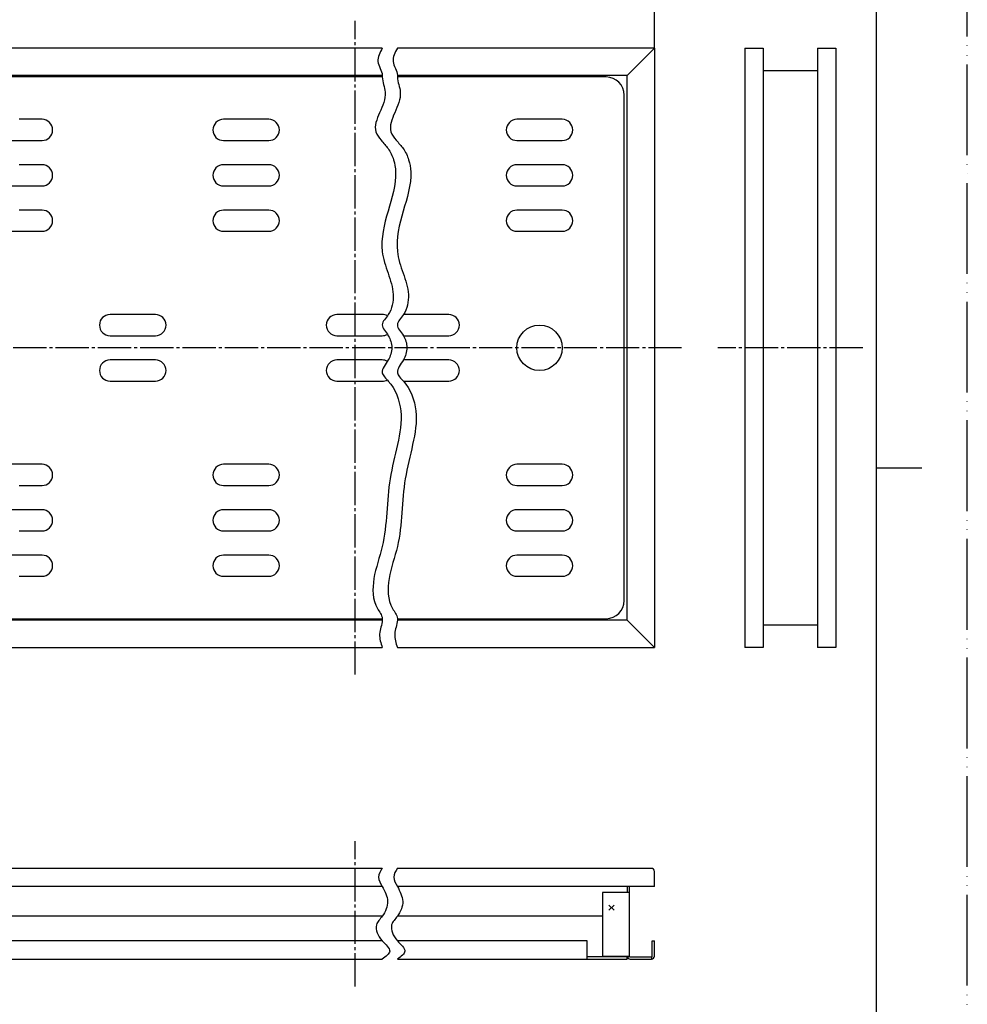
# Model space of a CAD drawing. Units: millimetres. Extents: x 0 to 630, y 0 to 891.
# Drawn here: x 317 to 630, y 268 to 594 of the extents above; entities that cross this region are included whole.
import ezdxf

# ---------------------------------------------------------------- set-up
doc = ezdxf.new("R2010")
doc.units = ezdxf.units.MM
doc.linetypes.add('DASH_CENTER', pattern=[14, 11, -1, 1, -1])
doc.linetypes.add('PHANTOM', pattern=[13, 10, -1, 0, -1, 0, -1])
doc.layers.add('1', color=7, linetype='Continuous')
doc.styles.add('CONVERTER_12', font='txt.shx', dxfattribs={"width": 0.9})
doc.dimstyles.new('ME10_DIM_10', dxfattribs={"dimtxt": 9, "dimasz": 10.5, "dimexe": 6, "dimexo": 0, "dimgap": 6, "dimtad": 1, "dimdsep": 46, "dimtxsty": 'CONVERTER_12', "dimsah": 1, "dimcen": 0.09, "dimclrd": 2, "dimclre": 2, "dimclrt": 7, "dimadec": 0, "dimazin": 0, "dimtfac": 1, "dimtdec": 4, "dimtix": 1, "dimtmove": 0, "dimatfit": 3, "dimfxl": 1, "dimtolj": 1, "dimtzin": 0, "dimarcsym": 0})

# ---------------------------------------------------------------- blocks, each defined once
blk = doc.blocks.new('開示A4')
at = {"layer": '1', "color": 4, "linetype": 'PHANTOM'}
blk.add_line((210, 0), (210, 297), dxfattribs=at)
at = {"layer": '1', "color": 7, "linetype": 'Continuous'}
for p, q in [((200, 148.5), (200, 287)), ((200, 10), (200, 148.5))]:
    blk.add_line(p, q, dxfattribs=at)
at = {"layer": '1', "color": 2, "linetype": 'Continuous'}
blk.add_line((200, 148.5), (205, 148.5), dxfattribs=at)
blk = doc.blocks.new('mezara', base_point=(-838.5, 379.89))
at = {"layer": '1', "color": 7, "linetype": 'Continuous'}
for p, q in [((327.55, 574.66), (144.55, 574.66)), ((436.55, 574.66), (327.55, 574.66)), ((510.55, 574.66), (441.55, 574.66)), ((516.55, 485.16), (516.55, 568.66)), ((324.05, 560.66), (316.55, 560.66)), ((391.55, 560.66), (384.05, 560.66)), ((399.05, 560.66), (391.55, 560.66)), ((488.55, 560.66), (481.05, 560.66)), ((496.05, 560.66), (488.55, 560.66)), ((309.05, 553.66), (324.05, 553.66)), ((384.05, 553.66), (399.05, 553.66)), ((481.05, 553.66), (496.05, 553.66)), ((324.05, 545.66), (316.55, 545.66)), ((391.55, 545.66), (384.05, 545.66)), ((399.05, 545.66), (391.55, 545.66)), ((488.55, 545.66), (481.05, 545.66)), ((496.05, 545.66), (488.55, 545.66)), ((309.05, 538.66), (324.05, 538.66)), ((384.05, 538.66), (399.05, 538.66)), ((481.05, 538.66), (496.05, 538.66)), ((324.05, 530.66), (316.55, 530.66)), ((391.55, 530.66), (384.05, 530.66)), ((399.05, 530.66), (391.55, 530.66)), ((488.55, 530.66), (481.05, 530.66)), ((496.05, 530.66), (488.55, 530.66)), ((309.05, 523.66), (324.05, 523.66)), ((384.05, 523.66), (399.05, 523.66)), ((481.05, 523.66), (496.05, 523.66)), ((361.55, 496.16), (346.55, 496.16)), ((436.55, 496.16), (421.55, 496.16)), ((458.55, 496.16), (443.55, 496.16)), ((346.55, 489.16), (361.55, 489.16)), ((421.55, 489.16), (436.55, 489.16)), ((443.55, 489.16), (458.55, 489.16)), ((516.55, 401.66), (516.55, 485.16)), ((361.55, 481.16), (346.55, 481.16)), ((436.55, 481.16), (421.55, 481.16)), ((458.55, 481.16), (443.55, 481.16)), ((346.55, 474.16), (361.55, 474.16)), ((421.55, 474.16), (436.55, 474.16)), ((443.55, 474.16), (458.55, 474.16)), ((324.05, 446.66), (309.05, 446.66)), ((399.05, 446.66), (384.05, 446.66)), ((496.05, 446.66), (481.05, 446.66)), ((316.55, 439.66), (324.05, 439.66)), ((384.05, 439.66), (391.55, 439.66)), ((391.55, 439.66), (399.05, 439.66)), ((481.05, 439.66), (488.55, 439.66)), ((488.55, 439.66), (496.05, 439.66)), ((324.05, 431.66), (309.05, 431.66)), ((399.05, 431.66), (384.05, 431.66)), ((496.05, 431.66), (481.05, 431.66)), ((316.55, 424.66), (324.05, 424.66)), ((384.05, 424.66), (391.55, 424.66)), ((391.55, 424.66), (399.05, 424.66)), ((481.05, 424.66), (488.55, 424.66)), ((488.55, 424.66), (496.05, 424.66)), ((324.05, 416.66), (309.05, 416.66)), ((399.05, 416.66), (384.05, 416.66)), ((496.05, 416.66), (481.05, 416.66)), ((316.55, 409.66), (324.05, 409.66)), ((384.05, 409.66), (391.55, 409.66)), ((391.55, 409.66), (399.05, 409.66)), ((481.05, 409.66), (488.55, 409.66)), ((488.55, 409.66), (496.05, 409.66)), ((144.55, 395.66), (327.55, 395.66)), ((327.55, 395.66), (436.55, 395.66)), ((441.55, 395.66), (510.55, 395.66))]:
    blk.add_line(p, q, dxfattribs=at)
blk.add_circle((488.55, 485.16), 7.5, dxfattribs=at)
for centre, radius, start, end in [((510.55, 568.66), 6, 360, 90), ((324.05, 557.16), 3.5, 0, 90), ((384.05, 557.16), 3.5, 90, 180), ((399.05, 557.16), 3.5, 0, 90), ((481.05, 557.16), 3.5, 90, 180), ((496.05, 557.16), 3.5, 0, 90), ((324.05, 557.16), 3.5, 270, 0), ((384.05, 557.16), 3.5, 180, 270), ((399.05, 557.16), 3.5, 270, 0), ((481.05, 557.16), 3.5, 180, 270), ((496.05, 557.16), 3.5, 270, 0), ((324.05, 542.16), 3.5, 0, 90), ((384.05, 542.16), 3.5, 90, 180), ((399.05, 542.16), 3.5, 0, 90), ((481.05, 542.16), 3.5, 90, 180), ((496.05, 542.16), 3.5, 0, 90), ((324.05, 542.16), 3.5, 270, 0), ((384.05, 542.16), 3.5, 180, 270), ((399.05, 542.16), 3.5, 270, 0), ((481.05, 542.16), 3.5, 180, 270), ((496.05, 542.16), 3.5, 270, 0), ((324.05, 527.16), 3.5, 0, 90), ((384.05, 527.16), 3.5, 90, 180), ((399.05, 527.16), 3.5, 0, 90), ((481.05, 527.16), 3.5, 90, 180), ((496.05, 527.16), 3.5, 0, 90), ((324.05, 527.16), 3.5, 270, 0), ((384.05, 527.16), 3.5, 180, 270), ((399.05, 527.16), 3.5, 270, 0), ((481.05, 527.16), 3.5, 180, 270), ((496.05, 527.16), 3.5, 270, 0), ((346.55, 492.66), 3.5, 90, 180), ((361.55, 492.66), 3.5, 0, 90), ((421.55, 492.66), 3.5, 90, 180), ((436.55, 492.66), 3.5, 61.2733, 90), ((458.55, 492.66), 3.5, 0, 90), ((346.55, 492.66), 3.5, 180, 270), ((361.55, 492.66), 3.5, 270, 0), ((421.55, 492.66), 3.5, 180, 270), ((458.55, 492.66), 3.5, 270, 0), ((436.55, 492.66), 3.5, 270, 299.1737), ((346.55, 477.66), 3.5, 90, 180), ((361.55, 477.66), 3.5, 0, 90), ((421.55, 477.66), 3.5, 90, 180), ((436.55, 477.66), 3.5, 60.4484, 90), ((458.55, 477.66), 3.5, 0, 90), ((346.55, 477.66), 3.5, 180, 270), ((361.55, 477.66), 3.5, 270, 0), ((421.55, 477.66), 3.5, 180, 270), ((458.55, 477.66), 3.5, 270, 0), ((436.55, 477.66), 3.5, 270, 297.6922), ((324.05, 443.16), 3.5, 0, 90), ((384.05, 443.16), 3.5, 90, 180), ((399.05, 443.16), 3.5, 0, 90), ((481.05, 443.16), 3.5, 90, 180), ((496.05, 443.16), 3.5, 0, 90), ((324.05, 443.16), 3.5, 270, 0), ((384.05, 443.16), 3.5, 180, 270), ((399.05, 443.16), 3.5, 270, 0), ((481.05, 443.16), 3.5, 180, 270), ((496.05, 443.16), 3.5, 270, 0), ((324.05, 428.16), 3.5, 0, 90), ((384.05, 428.16), 3.5, 90, 180), ((399.05, 428.16), 3.5, 0, 90), ((481.05, 428.16), 3.5, 90, 180), ((496.05, 428.16), 3.5, 0, 90), ((324.05, 428.16), 3.5, 270, 0), ((384.05, 428.16), 3.5, 180, 270), ((399.05, 428.16), 3.5, 270, 0), ((481.05, 428.16), 3.5, 180, 270), ((496.05, 428.16), 3.5, 270, 0), ((324.05, 413.16), 3.5, 0, 90), ((384.05, 413.16), 3.5, 90, 180), ((399.05, 413.16), 3.5, 0, 90), ((481.05, 413.16), 3.5, 90, 180), ((496.05, 413.16), 3.5, 0, 90), ((324.05, 413.16), 3.5, 270, 0), ((384.05, 413.16), 3.5, 180, 270), ((399.05, 413.16), 3.5, 270, 0), ((481.05, 413.16), 3.5, 180, 270), ((496.05, 413.16), 3.5, 270, 0), ((510.55, 401.66), 6, 270, 0)]:
    blk.add_arc(centre, radius, start, end, dxfattribs=at)
blk = doc.blocks.new('PL__1', base_point=(103.55, 308.16))
at = {"layer": '1', "color": 7, "linetype": 'Continuous'}
for p, q in [((556.47, 584.16), (562.47, 584.16)), ((556.47, 584.16), (556.47, 485.16)), ((562.47, 584.16), (562.47, 485.16)), ((580.47, 584.16), (586.47, 584.16)), ((580.47, 584.16), (580.47, 485.16)), ((586.47, 584.16), (586.47, 485.16)), ((562.47, 576.76), (580.47, 576.76)), ((556.47, 485.16), (556.47, 386.16)), ((562.47, 485.16), (562.47, 386.16)), ((580.47, 485.16), (580.47, 386.16)), ((586.47, 485.16), (586.47, 386.16)), ((580.47, 393.56), (562.47, 393.56)), ((562.47, 386.16), (556.47, 386.16)), ((586.47, 386.16), (580.47, 386.16)), ((517.55, 307.16), (517.55, 305.16)), ((518.35, 283.96), (518.35, 307.16)), ((509.35, 305.16), (509.35, 284.16)), ((518.35, 305.16), (509.35, 305.16)), ((511.5, 301.01), (513.2, 299.32)), ((513.2, 301.01), (511.5, 299.32)), ((525.75, 283.96), (525.75, 289.16)), ((525.75, 289.16), (526.55, 289.16)), ((526.55, 284.16), (526.55, 289.16)), ((509.35, 284.16), (518.35, 284.16)), ((518.35, 283.96), (525.75, 283.96)), ((518.55, 283.16), (525.55, 283.16)), ((525.55, 283.96), (525.55, 283.16))]:
    blk.add_line(p, q, dxfattribs=at)
for centre, start, end in [((518.55, 284.16), 180, 270), ((525.55, 284.16), 270, 0)]:
    blk.add_arc(centre, 1, start, end, dxfattribs=at)
blk = doc.blocks.new('PL__2', base_point=(542.55, 308.16))
at = {"layer": '1', "color": 7, "linetype": 'Continuous'}
for p, q in [((526.55, 584.16), (526.55, 386.16)), ((517.55, 395.16), (517.55, 575.16))]:
    blk.add_line(p, q, dxfattribs=at)
blk = doc.blocks.new('body', base_point=(426.52, 308.7))
at = {"layer": '1', "color": 7, "linetype": 'Continuous'}
for p, q in [((327.55, 584.16), (128.55, 584.16)), ((436.55, 584.16), (327.55, 584.16)), ((526.55, 584.16), (441.55, 584.16)), ((526.55, 584.16), (517.55, 575.16)), ((436.55, 575.16), (137.55, 575.16)), ((517.55, 575.16), (441.55, 575.16)), ((436.55, 395.16), (137.55, 395.16)), ((517.55, 395.16), (441.55, 395.16)), ((517.55, 395.16), (526.55, 386.16)), ((128.55, 386.16), (327.55, 386.16)), ((327.55, 386.16), (436.55, 386.16)), ((441.55, 386.16), (526.55, 386.16)), ((327.55, 313.16), (129.55, 313.16)), ((436.55, 313.16), (327.55, 313.16)), ((525.55, 313.16), (441.55, 313.16)), ((526.55, 307.16), (526.55, 312.16)), ((327.55, 307.16), (128.55, 307.16)), ((436.55, 307.16), (327.55, 307.16)), ((526.55, 307.16), (441.55, 307.16)), ((327.55, 297.36), (145.75, 297.36)), ((436.55, 297.36), (327.55, 297.36)), ((509.35, 297.36), (441.55, 297.36)), ((327.55, 289.16), (150.75, 289.16)), ((436.55, 289.16), (327.55, 289.16)), ((504.35, 289.16), (441.55, 289.16)), ((504.35, 283.16), (504.35, 289.16)), ((137.55, 283.16), (327.55, 283.16)), ((327.55, 283.16), (436.55, 283.16)), ((441.55, 283.16), (517.55, 283.16)), ((517.55, 283.96), (504.35, 283.96)), ((517.55, 283.16), (517.55, 283.96))]:
    blk.add_line(p, q, dxfattribs=at)
blk.add_arc((525.55, 312.16), 1, 0, 90, dxfattribs=at)
blk = doc.blocks.new('*D6')
at = {"layer": '1', "color": 2, "linetype": 'Continuous'}
for p, q in [((128.55, 584.16), (128.55, 620.16)), ((526.55, 584.16), (526.55, 620.16)), ((128.55, 614.16), (526.55, 614.16))]:
    blk.add_line(p, q, dxfattribs=at)
at = {"layer": '1', "color": 2}
for points in [[(139.05, 615.55), (139.05, 612.78), (128.55, 614.16)], [(516.05, 612.78), (516.05, 615.55), (526.55, 614.16)]]:
    blk.add_solid(points, dxfattribs=at)
at = {"layer": '1', "color": 7, "insert": (315.84, 620.16), "char_height": 9, "attachment_point": 7, "rotation": 0.0001, "line_spacing_factor": 0.60024, "style": 'CONVERTER_12'}
blk.add_mtext('598', dxfattribs=at)

msp = doc.modelspace()

# ---------------------------------------------------------------- linework, layer by layer
at = {"layer": '1', "color": 2, "linetype": 'DASH_CENTER'}
for p, q in [((427.55, 377.164), (427.55, 593.164)), ((535.55, 485.164), (119.55, 485.164)), ((595.469, 485.164), (547.469, 485.164)), ((427.55, 274.164), (427.55, 322.164))]:
    msp.add_line(p, q, dxfattribs=at)
at = {"layer": '1', "color": 2, "linetype": 'Continuous'}
for points, knots in [([(436.55, 584.164), (435.764, 582.69), (434.158, 579.681), (436.567, 576.687), (436.551, 574.914), (436.54, 573.891), (436.986, 572.138), (438.069, 568.134), (435.732, 563.146), (433.378, 557.343), (436.213, 553.576), (438.728, 550.987), (440.467, 547.385), (441.598, 540.245), (438.319, 530.337), (435.395, 518.906), (438.427, 509.845), (440.807, 503.075), (439.646, 497.224), (437.283, 494.624), (436.217, 492.762), (437.277, 490.832), (439.028, 488.783), (440.12, 485.171), (438.961, 481.483), (437.175, 479.212), (436.199, 477.058), (437.329, 475.4), (440.654, 472.198), (443.727, 464.122), (441.719, 453.044), (438.805, 442.061), (438.107, 430.681), (437.081, 419.422), (433.189, 409.553), (433.283, 401.142), (435.994, 397.472), (436.542, 396.194), (436.56, 395.414), (436.506, 393.696), (435.11, 390.645), (436.076, 387.641), (436.55, 386.164)], [0, 0, 0, 0, 4.6212605, 9.4324977, 9.6824712, 9.9325001, 12.4994757, 15.0714405, 22.1156953, 28.5364831, 31.7898117, 35.4112549, 39.4977795, 43.5016282, 56.8088404, 70.2096377, 77.6609409, 84.9518639, 91.7216622, 93.8659079, 95.6795735, 97.5767107, 99.8460313, 103.9615645, 108.1616644, 110.7771173, 112.8981289, 114.4720112, 116.3324327, 126.9728666, 138.1509561, 149.7284012, 161.0275837, 172.3278831, 183.2641854, 193.186863, 195.1120591, 196.9459937, 197.1949459, 197.446213, 202.1037173, 206.6100076, 206.6100076, 206.6100076, 206.6100076]), ([(441.55, 584.164), (440.764, 582.69), (439.158, 579.681), (441.567, 576.687), (441.551, 574.914), (441.54, 573.891), (441.986, 572.138), (443.069, 568.134), (440.732, 563.146), (438.378, 557.343), (441.213, 553.576), (443.728, 550.987), (445.467, 547.385), (446.598, 540.245), (443.319, 530.337), (440.395, 518.906), (443.427, 509.845), (445.807, 503.075), (444.646, 497.224), (442.283, 494.624), (441.217, 492.762), (442.277, 490.832), (444.028, 488.783), (445.12, 485.171), (443.961, 481.483), (442.175, 479.212), (441.199, 477.058), (442.329, 475.4), (445.654, 472.198), (448.727, 464.122), (446.719, 453.044), (443.805, 442.061), (443.107, 430.681), (442.081, 419.422), (438.189, 409.553), (438.283, 401.142), (440.994, 397.472), (441.542, 396.194), (441.56, 395.414), (441.506, 393.696), (440.11, 390.645), (441.076, 387.641), (441.55, 386.164)], [0, 0, 0, 0, 4.6212605, 9.4324977, 9.6824712, 9.9325001, 12.4994757, 15.0714405, 22.1156953, 28.5364831, 31.7898117, 35.4112549, 39.4977795, 43.5016282, 56.8088404, 70.2096377, 77.6609409, 84.9518639, 91.7216622, 93.8659079, 95.6795735, 97.5767107, 99.8460313, 103.9615645, 108.1616644, 110.7771173, 112.8981289, 114.4720112, 116.3324327, 126.9728666, 138.1509561, 149.7284012, 161.0275837, 172.3278831, 183.2641854, 193.186863, 195.1120591, 196.9459937, 197.1949459, 197.446213, 202.1037173, 206.6100076, 206.6100076, 206.6100076, 206.6100076]), ([(436.55, 313.164), (435.951, 312.211), (434.71, 310.237), (436.523, 307.304), (437.781, 304.822), (438.541, 302.245), (437.969, 299.629), (436.78, 297.569), (435.47, 296.021), (434.306, 294.281), (434.817, 291.575), (436.446, 288.921), (440.364, 285.827), (437.752, 284.003), (436.55, 283.164)], [0, 0, 0, 0, 3.1240255, 6.4712447, 9.2028929, 11.735279, 14.2778108, 16.9933504, 18.7839281, 20.4116806, 23.0556975, 26.2479698, 30.4514162, 34.0291058, 34.0291058, 34.0291058, 34.0291058]), ([(441.55, 313.164), (440.951, 312.211), (439.71, 310.237), (441.523, 307.304), (442.781, 304.822), (443.541, 302.245), (442.969, 299.629), (441.78, 297.569), (440.47, 296.021), (439.306, 294.281), (439.817, 291.575), (441.446, 288.921), (445.364, 285.827), (442.752, 284.003), (441.55, 283.164)], [0, 0, 0, 0, 3.1240255, 6.4712447, 9.2028929, 11.735279, 14.2778108, 16.9933504, 18.7839281, 20.4116806, 23.0556975, 26.2479698, 30.4514162, 34.0291058, 34.0291058, 34.0291058, 34.0291058])]:
    msp.add_open_spline(points, degree=3, knots=knots, dxfattribs=at)

# ---------------------------------------------------------------- block references
at = {"layer": '1', "xscale": 3, "yscale": 3, "zscale": 3}
msp.add_blockref('開示A4', (0, 0), dxfattribs=at)
at = {"layer": '1'}
for name, p in [('PL__1', (103.55, 308.164)), ('body', (426.524, 308.697)), ('PL__2', (542.55, 308.164)), ('mezara', (-838.499, 379.887))]:
    msp.add_blockref(name, p, dxfattribs=at)

# ---------------------------------------------------------------- dimensions: what is measured, and where the dimension line sits
dim = msp.add_aligned_dim(p1=(526.55, 584.164), p2=(128.55, 584.164), distance=-30, text='598', dimstyle='ME10_DIM_10', dxfattribs=at)
dim.commit()
dim.dimension.update_dxf_attribs({"geometry": '*D6', "text_midpoint": (326.644, 624.664), "text_rotation": 0.00014})

doc.saveas('drawing.dxf')
